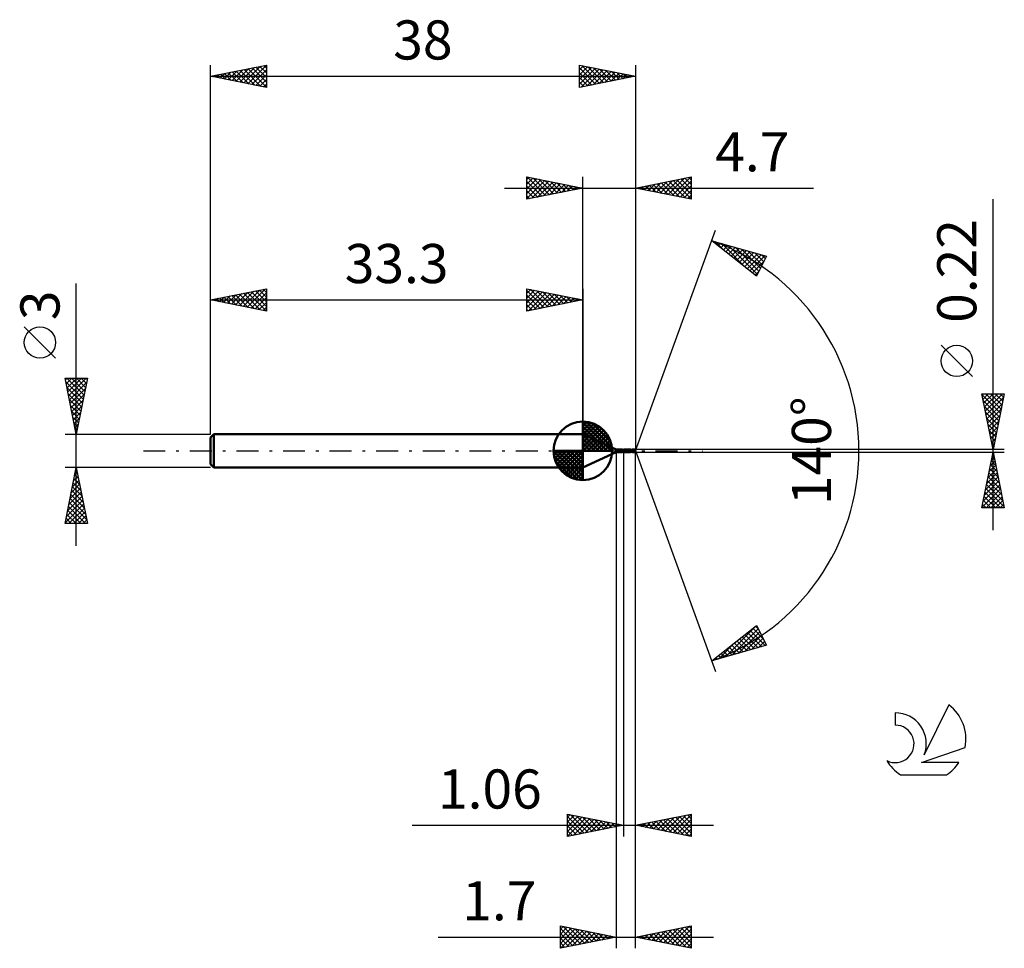
# Model space of a CAD drawing. Units: millimetres. Extents: x -17.1 to 71, y -44.5 to 38.6.
import ezdxf
from ezdxf.enums import TextEntityAlignment as Align

# ---------------------------------------------------------------- set-up
doc = ezdxf.new("R2010")
doc.units = ezdxf.units.MM
doc.header["$LTSCALE"] = 4.9
doc.linetypes.add('LONGDASH_DASH', pattern=[0.85, 0.4, -0.2, 0.05, -0.2])
for name, color, linetype in [('1', 4, 'CONTINUOUS'), ('2', 7, 'CONTINUOUS'), ('4', 2, 'LONGDASH_DASH'), ('CUT', 1, 'CONTINUOUS'), ('NOCUT', 7, 'CONTINUOUS'), ('SK1', 4, 'CONTINUOUS'), ('SK2', 7, 'CONTINUOUS'), ('SK4', 2, 'LONGDASH_DASH'), ('SK6', 5, 'CONTINUOUS')]:
    doc.layers.add(name, color=color, linetype=linetype)
doc.styles.get("Standard").update_dxf_attribs({"font": 'Monospac821 BT'})

msp = doc.modelspace()

# ---------------------------------------------------------------- linework, layer by layer
at = {"layer": '1', "color": 4, "linetype": 'CONTINUOUS', "lineweight": 50}
for p, q in [((36.3, 0.11), (33.3, 1.5)), ((33.3, -1.5), (33.3, 1.5)), ((36.3, 0.11), (36.782, 0.11)), ((36.3, -0.11), (36.3, 0.11)), ((36.454, 0.069), (36.455, 0.072)), ((36.455, 0.066), (36.454, 0.069)), ((36.455, 0.072), (36.456, 0.074)), ((36.455, 0.062), (36.455, 0.066)), ((36.457, 0.059), (36.455, 0.062)), ((36.456, 0.074), (36.458, 0.077)), ((36.458, 0.056), (36.457, 0.059)), ((36.458, 0.077), (36.46, 0.079)), ((36.46, 0.053), (36.458, 0.056)), ((36.46, 0.079), (36.463, 0.081)), ((36.463, 0.05), (36.46, 0.053)), ((36.463, 0.081), (36.466, 0.082)), ((36.465, 0.047), (36.463, 0.05)), ((36.468, 0.044), (36.465, 0.047)), ((36.466, 0.082), (36.47, 0.084)), ((36.471, 0.041), (36.468, 0.044)), ((36.47, 0.084), (36.473, 0.085)), ((36.475, 0.037), (36.471, 0.041)), ((36.473, 0.085), (36.477, 0.086)), ((36.478, 0.034), (36.475, 0.037)), ((36.477, 0.086), (36.481, 0.087)), ((36.482, 0.031), (36.478, 0.034)), ((36.481, 0.087), (36.485, 0.087)), ((36.486, 0.027), (36.482, 0.031)), ((36.485, 0.087), (36.489, 0.088)), ((36.49, 0.024), (36.486, 0.027)), ((36.489, 0.088), (36.494, 0.088)), ((36.494, 0.02), (36.49, 0.024)), ((36.494, 0.088), (36.499, 0.088)), ((36.498, 0.017), (36.494, 0.02)), ((36.502, 0.013), (36.498, 0.017)), ((36.499, 0.088), (36.504, 0.088)), ((36.506, 0.01), (36.502, 0.013)), ((36.509, 0.088), (36.504, 0.088)), ((36.511, 0.007), (36.506, 0.01)), ((36.515, 0.088), (36.509, 0.088)), ((36.515, 0.003), (36.511, 0.007)), ((36.52, 0.088), (36.515, 0.088)), ((36.519, 0), (36.515, 0.003)), ((36.53, -0.009), (36.519, 0)), ((36.526, 0.087), (36.52, 0.088)), ((36.532, 0.087), (36.526, 0.087)), ((36.538, 0.086), (36.532, 0.087)), ((36.544, 0.084), (36.538, 0.086)), ((36.551, 0.083), (36.544, 0.084)), ((36.557, 0.082), (36.551, 0.083)), ((36.563, 0.08), (36.557, 0.082)), ((36.569, 0.078), (36.563, 0.08)), ((36.575, 0.076), (36.569, 0.078)), ((36.581, 0.073), (36.575, 0.076)), ((36.587, 0.07), (36.581, 0.073)), ((36.593, 0.068), (36.587, 0.07)), ((36.593, -0.003), (36.593, 0.068)), ((36.609, 0.04), (36.593, 0.047)), ((36.624, 0.034), (36.609, 0.04)), ((36.639, 0.027), (36.624, 0.034)), ((36.654, 0.019), (36.639, 0.027)), ((36.668, 0.012), (36.654, 0.019)), ((36.683, 0.005), (36.668, 0.012)), ((36.687, 0.003), (36.683, 0.005)), ((36.688, 0.003), (36.687, 0.003)), ((36.69, 0.002), (36.688, 0.003)), ((36.692, 0.001), (36.69, 0.002)), ((36.694, 0), (36.692, 0.001)), ((36.716, -0.011), (36.694, 0)), ((36.81, 0.109), (36.785, 0.11)), ((36.835, 0.107), (36.81, 0.109)), ((36.86, 0.104), (36.835, 0.107)), ((36.885, 0.099), (36.86, 0.104)), ((36.912, 0.093), (36.885, 0.099)), ((36.939, 0.085), (36.912, 0.093)), ((36.919, 0.091), (36.922, 0.092)), ((36.922, 0.092), (36.926, 0.092)), ((36.926, 0.092), (36.929, 0.093)), ((36.929, 0.093), (36.932, 0.094)), ((36.932, 0.094), (36.936, 0.095)), ((36.936, 0.095), (36.939, 0.096)), ((36.939, 0.096), (36.939, 0.096)), ((36.939, 0.096), (36.939, 0.096)), ((36.939, 0.096), (36.94, 0.096)), ((36.939, 0.085), (36.94, 0.085)), ((36.939, -0.096), (36.939, 0.085)), ((36.94, 0.096), (36.952, 0.099)), ((36.94, 0.096), (36.94, 0.096)), ((36.94, 0.096), (36.94, 0.096)), ((36.94, 0.096), (36.94, 0.096)), ((36.94, -0.096), (36.94, 0.096)), ((36.966, 0.077), (36.94, 0.085)), ((36.94, 0.085), (36.94, 0.085)), ((36.94, 0.085), (36.94, 0.085)), ((36.952, 0.099), (36.967, 0.102)), ((36.997, 0.067), (36.966, 0.077)), ((36.967, 0.102), (36.983, 0.105)), ((36.983, 0.105), (37.002, 0.107)), ((37.029, 0.053), (36.997, 0.067)), ((37.002, 0.107), (37.021, 0.109)), ((37.021, 0.109), (37.042, 0.11)), ((37.062, 0.039), (37.029, 0.053)), ((37.042, 0.11), (37.062, 0.111)), ((37.104, 0.109), (37.062, 0.111)), ((37.509, 0.11), (37.062, 0.111)), ((37.095, 0.023), (37.062, 0.039)), ((37.127, 0.008), (37.095, 0.023)), ((37.148, 0.103), (37.104, 0.109)), ((37.161, -0.008), (37.127, 0.008)), ((37.192, 0.094), (37.148, 0.103)), ((37.236, 0.081), (37.192, 0.094)), ((37.279, 0.066), (37.236, 0.081)), ((37.323, 0.047), (37.279, 0.066)), ((37.367, 0.028), (37.323, 0.047)), ((37.412, 0.008), (37.367, 0.028)), ((37.455, -0.013), (37.412, 0.008)), ((37.534, 0.11), (37.509, 0.11)), ((37.559, 0.108), (37.534, 0.11)), ((37.586, 0.104), (37.559, 0.108)), ((37.617, 0.099), (37.586, 0.104)), ((37.651, 0.091), (37.617, 0.099)), ((37.685, 0.08), (37.651, 0.091)), ((37.652, 0.091), (37.675, 0.096)), ((37.675, 0.096), (37.698, 0.101)), ((37.72, 0.068), (37.685, 0.08)), ((37.698, 0.101), (37.721, 0.105)), ((37.755, 0.054), (37.72, 0.068)), ((37.721, 0.105), (37.744, 0.108)), ((37.744, 0.108), (37.767, 0.11)), ((37.79, 0.039), (37.755, 0.054)), ((37.767, 0.11), (37.791, 0.11)), ((37.825, 0.024), (37.79, 0.039)), ((37.815, 0.11), (37.791, 0.11)), ((37.959, 0.11), (37.791, 0.11)), ((37.839, 0.108), (37.815, 0.11)), ((37.859, 0.009), (37.825, 0.024)), ((37.863, 0.105), (37.839, 0.108)), ((37.891, -0.007), (37.859, 0.009)), ((37.886, 0.102), (37.863, 0.105)), ((37.908, 0.097), (37.886, 0.102)), ((37.917, 0.031), (37.906, 0.042)), ((37.994, -0.005), (37.906, 0.042)), ((37.906, 0.042), (37.909, 0.042)), ((37.931, 0.091), (37.908, 0.097)), ((37.909, 0.042), (37.912, 0.043)), ((37.912, 0.043), (37.915, 0.043)), ((37.915, 0.043), (37.918, 0.044)), ((37.928, 0.02), (37.917, 0.031)), ((37.918, 0.044), (37.92, 0.044)), ((37.92, 0.044), (37.923, 0.045)), ((37.923, 0.045), (37.926, 0.046)), ((37.926, 0.046), (37.929, 0.046)), ((37.939, 0.01), (37.928, 0.02)), ((37.929, 0.046), (37.931, 0.047)), ((37.953, 0.084), (37.931, 0.091)), ((37.931, 0.047), (37.934, 0.048)), ((37.934, 0.048), (37.936, 0.049)), ((37.936, 0.049), (37.938, 0.05)), ((37.938, 0.05), (37.941, 0.051)), ((37.948, 0), (37.939, 0.01)), ((37.941, 0.051), (37.943, 0.052)), ((37.943, 0.052), (37.945, 0.053)), ((37.945, 0.053), (37.947, 0.055)), ((37.947, 0.055), (37.949, 0.056)), ((37.949, 0.056), (37.951, 0.058)), ((37.951, 0.058), (37.952, 0.059)), ((37.952, 0.059), (37.954, 0.061)), ((37.954, 0.082), (37.953, 0.084)), ((37.955, 0.08), (37.954, 0.082)), ((37.954, 0.061), (37.955, 0.063)), ((37.956, 0.078), (37.955, 0.08)), ((37.955, 0.063), (37.956, 0.065)), ((37.956, 0.076), (37.956, 0.078)), ((37.957, 0.074), (37.956, 0.076)), ((37.956, 0.067), (37.957, 0.069)), ((37.956, 0.065), (37.956, 0.067)), ((37.957, 0.072), (37.957, 0.074)), ((37.957, 0.069), (37.957, 0.072)), ((37.959, 0.109), (37.959, 0.11)), ((37.959, 0.11), (37.959, 0.11)), ((38, 0), (37.959, 0.11)), ((37.959, 0.11), (37.959, 0.11)), ((37.959, 0.11), (37.959, 0.11)), ((37.959, 0.11), (37.959, 0.11)), ((37.959, 0.11), (37.959, 0.11)), ((37.959, 0.11), (37.959, 0.11)), ((37.959, 0.11), (37.959, 0.11)), ((37.959, 0.108), (37.959, 0.109)), ((37.959, 0.107), (37.959, 0.108)), ((37.96, 0.105), (37.959, 0.107)), ((37.959, -0.11), (38, 0)), ((37.96, 0.104), (37.96, 0.105)), ((37.96, 0.102), (37.96, 0.104)), ((37.96, 0.1), (37.96, 0.102)), ((37.96, 0.098), (37.96, 0.1)), ((38, 0), (37.96, 0.098)), ((37.96, 0.084), (37.96, 0.098)), ((37.975, 0.048), (37.96, 0.084)), ((37.983, 0.031), (37.975, 0.048)), ((37.987, 0.021), (37.983, 0.031)), ((37.989, 0.014), (37.987, 0.021)), ((37.991, 0.009), (37.989, 0.014)), ((37.992, 0.006), (37.991, 0.009)), ((37.993, 0.003), (37.992, 0.006)), ((37.993, 0.001), (37.993, 0.003)), ((38, 0), (37.993, 0.003)), ((38, 0), (37.993, 0.003)), ((37.993, 0.003), (37.993, 0.003)), ((37.993, 0), (37.993, 0.001)), ((37.994, -0.001), (37.993, 0)), ((33.3, -1.5), (36.3, -0.11)), ((36.3, -0.11), (36.782, -0.11)), ((36.54, -0.017), (36.53, -0.009)), ((36.551, -0.026), (36.54, -0.017)), ((36.562, -0.034), (36.551, -0.026)), ((36.572, -0.042), (36.562, -0.034)), ((36.582, -0.049), (36.572, -0.042)), ((36.591, -0.056), (36.582, -0.049)), ((36.592, -0.002), (36.591, -0.002)), ((36.591, -0.075), (36.591, -0.002)), ((36.622, -0.085), (36.591, -0.075)), ((36.592, -0.002), (36.592, -0.002)), ((36.592, -0.003), (36.592, -0.002)), ((36.593, -0.003), (36.592, -0.003)), ((36.593, -0.003), (36.593, -0.003)), ((36.593, -0.003), (36.593, -0.003)), ((36.653, -0.094), (36.622, -0.085)), ((36.685, -0.101), (36.653, -0.094)), ((36.718, -0.106), (36.685, -0.101)), ((36.739, -0.021), (36.716, -0.011)), ((36.752, -0.109), (36.718, -0.106)), ((36.763, -0.032), (36.739, -0.021)), ((36.785, -0.11), (36.752, -0.109)), ((36.787, -0.042), (36.763, -0.032)), ((36.785, -0.11), (36.807, -0.109)), ((36.81, -0.052), (36.787, -0.042)), ((36.807, -0.109), (36.829, -0.108)), ((36.832, -0.061), (36.81, -0.052)), ((36.829, -0.108), (36.851, -0.105)), ((36.854, -0.069), (36.832, -0.061)), ((36.851, -0.105), (36.873, -0.101)), ((36.875, -0.077), (36.854, -0.069)), ((36.873, -0.101), (36.896, -0.096)), ((36.896, -0.084), (36.875, -0.077)), ((36.917, -0.09), (36.896, -0.084)), ((36.896, -0.096), (36.919, -0.091)), ((36.939, -0.096), (36.917, -0.09)), ((36.94, -0.096), (36.939, -0.096)), ((36.939, -0.096), (36.939, -0.096)), ((36.939, -0.096), (36.939, -0.096)), ((36.94, -0.096), (36.94, -0.096)), ((36.94, -0.096), (36.94, -0.096)), ((36.94, -0.096), (36.94, -0.096)), ((36.952, -0.099), (36.94, -0.096)), ((36.967, -0.102), (36.952, -0.099)), ((36.983, -0.105), (36.967, -0.102)), ((37.001, -0.107), (36.983, -0.105)), ((37.021, -0.109), (37.001, -0.107)), ((37.041, -0.11), (37.021, -0.109)), ((37.062, -0.111), (37.041, -0.11)), ((37.062, -0.111), (37.509, -0.11)), ((37.196, -0.023), (37.161, -0.008)), ((37.23, -0.039), (37.196, -0.023)), ((37.265, -0.055), (37.23, -0.039)), ((37.299, -0.069), (37.265, -0.055)), ((37.334, -0.081), (37.299, -0.069)), ((37.369, -0.091), (37.334, -0.081)), ((37.405, -0.099), (37.369, -0.091)), ((37.44, -0.105), (37.405, -0.099)), ((37.474, -0.109), (37.44, -0.105)), ((37.497, -0.033), (37.455, -0.013)), ((37.509, -0.11), (37.474, -0.109)), ((37.54, -0.052), (37.497, -0.033)), ((37.509, -0.11), (37.533, -0.11)), ((37.533, -0.11), (37.556, -0.108)), ((37.583, -0.069), (37.54, -0.052)), ((37.556, -0.108), (37.58, -0.105)), ((37.58, -0.105), (37.605, -0.102)), ((37.627, -0.083), (37.583, -0.069)), ((37.605, -0.102), (37.628, -0.097)), ((37.669, -0.095), (37.627, -0.083)), ((37.628, -0.097), (37.652, -0.091)), ((37.71, -0.103), (37.669, -0.095)), ((37.751, -0.109), (37.71, -0.103)), ((37.791, -0.11), (37.751, -0.109)), ((37.791, -0.11), (37.959, -0.11)), ((37.902, -0.013), (37.891, -0.007)), ((37.913, -0.018), (37.902, -0.013)), ((37.924, -0.023), (37.913, -0.018)), ((37.935, -0.029), (37.924, -0.023)), ((37.946, -0.034), (37.935, -0.029)), ((37.958, -0.039), (37.946, -0.034)), ((37.957, -0.01), (37.948, 0)), ((37.964, -0.018), (37.957, -0.01)), ((37.958, -0.039), (37.959, -0.039)), ((37.958, -0.045), (37.958, -0.039)), ((37.958, -0.051), (37.958, -0.045)), ((37.958, -0.057), (37.958, -0.051)), ((37.958, -0.063), (37.958, -0.057)), ((37.958, -0.069), (37.958, -0.063)), ((37.958, -0.074), (37.958, -0.069)), ((37.958, -0.079), (37.958, -0.074)), ((37.958, -0.084), (37.958, -0.079)), ((37.958, -0.089), (37.958, -0.084)), ((37.958, -0.093), (37.958, -0.089)), ((37.958, -0.096), (37.958, -0.093)), ((37.958, -0.099), (37.958, -0.096)), ((37.958, -0.102), (37.958, -0.099)), ((37.958, -0.105), (37.958, -0.102)), ((37.958, -0.106), (37.958, -0.105)), ((37.959, -0.108), (37.958, -0.106)), ((37.959, -0.039), (37.96, -0.038)), ((37.959, -0.109), (37.959, -0.108)), ((37.959, -0.11), (37.959, -0.109)), ((37.959, -0.11), (37.959, -0.11)), ((37.959, -0.11), (37.959, -0.11)), ((37.959, -0.11), (37.959, -0.11)), ((37.959, -0.11), (37.959, -0.11)), ((37.959, -0.11), (37.959, -0.11)), ((37.959, -0.11), (37.959, -0.11)), ((37.959, -0.11), (37.959, -0.11)), ((37.96, -0.038), (37.961, -0.037)), ((37.961, -0.037), (37.963, -0.036)), ((37.963, -0.036), (37.964, -0.035)), ((37.971, -0.026), (37.964, -0.018)), ((37.964, -0.035), (37.965, -0.034)), ((37.965, -0.034), (37.966, -0.033)), ((37.966, -0.033), (37.967, -0.031)), ((37.967, -0.031), (37.968, -0.029)), ((37.968, -0.029), (37.97, -0.028)), ((37.97, -0.028), (37.971, -0.026)), ((37.971, -0.026), (37.994, -0.005)), ((37.994, -0.002), (37.994, -0.001)), ((37.994, -0.003), (37.994, -0.002)), ((37.994, -0.004), (37.994, -0.003)), ((37.994, -0.005), (37.994, -0.004))]:
    msp.add_line(p, q, dxfattribs=at)
msp.add_ellipse((36.763, 0.003), major_axis=(-6.528, 0.06), ratio=0.014307, start_param=4.528096, end_param=4.529127, dxfattribs=at)
at = {"layer": '2', "color": 7, "linetype": 'CONTINUOUS', "lineweight": 25}
for p, q in [((28.3, 22.5), (28.3, 24.5)), ((28.3, 24.5), (33.3, 23.5)), ((28.3, 24.274), (28.488, 24.462)), ((28.3, 23.85), (28.842, 24.392)), ((28.3, 23.426), (29.195, 24.321)), ((28.3, 23.001), (29.549, 24.25)), ((28.3, 22.577), (29.902, 24.18)), ((28.3, 24.092), (29.627, 22.765)), ((28.32, 24.496), (29.98, 22.836)), ((28.734, 22.587), (30.256, 24.109)), ((28.851, 24.39), (30.334, 22.907)), ((29.264, 22.693), (30.609, 24.038)), ((29.381, 24.284), (30.687, 22.977)), ((29.795, 22.799), (30.963, 23.967)), ((29.911, 24.178), (31.041, 23.048)), ((30.325, 22.905), (31.317, 23.897)), ((30.442, 24.072), (31.394, 23.119)), ((30.855, 23.011), (31.67, 23.826)), ((30.972, 23.966), (31.748, 23.19)), ((31.502, 23.86), (32.101, 23.26)), ((33.3, 1.5), (33.3, 24.5)), ((38, 24.5), (38, 0)), ((38, 23.5), (43, 24.5)), ((39.171, 23.266), (39.756, 23.851)), ((39.525, 23.195), (40.287, 23.957)), ((39.602, 23.82), (40.403, 23.019)), ((39.878, 23.124), (40.817, 24.063)), ((39.956, 23.891), (40.934, 22.913)), ((40.232, 23.054), (41.347, 24.169)), ((40.309, 23.962), (41.464, 22.807)), ((40.585, 22.983), (41.878, 24.276)), ((40.663, 24.033), (41.994, 22.701)), ((40.939, 22.912), (42.408, 24.382)), ((41.017, 24.103), (42.525, 22.595)), ((41.292, 22.842), (42.938, 24.488)), ((41.37, 24.174), (43, 22.544)), ((41.646, 22.771), (43, 24.125)), ((41.724, 24.245), (43, 22.968)), ((42.077, 24.315), (43, 23.393)), ((42.431, 24.386), (43, 23.817)), ((42.784, 24.457), (43, 24.241)), ((43, 24.5), (43, 22.5)), ((26.3, 23.5), (53.925, 23.5)), ((28.3, 23.668), (29.273, 22.695)), ((33.3, 23.5), (28.3, 22.5)), ((28.3, 23.243), (28.919, 22.624)), ((31.386, 23.117), (32.024, 23.755)), ((31.916, 23.223), (32.377, 23.685)), ((32.032, 23.754), (32.455, 23.331)), ((32.446, 23.329), (32.731, 23.614)), ((32.563, 23.647), (32.809, 23.402)), ((32.977, 23.435), (33.084, 23.543)), ((33.093, 23.541), (33.162, 23.472)), ((43, 22.5), (38, 23.5)), ((38.11, 23.478), (38.165, 23.533)), ((38.188, 23.538), (38.282, 23.444)), ((38.464, 23.407), (38.696, 23.639)), ((38.542, 23.608), (38.812, 23.338)), ((38.817, 23.337), (39.226, 23.745)), ((38.895, 23.679), (39.343, 23.231)), ((39.249, 23.75), (39.873, 23.125)), ((41.999, 22.7), (43, 23.701)), ((42.353, 22.629), (43, 23.276)), ((28.3, 22.819), (28.566, 22.553)), ((42.707, 22.559), (43, 22.852)), ((70, -7.11), (70, 22.51)), ((38, 0), (45.182, 19.734)), ((44.84, 18.794), (49.745, 17.399)), ((48.831, 15.62), (44.84, 18.794)), ((44.926, 18.725), (44.961, 18.76)), ((45.138, 18.709), (45.879, 17.968)), ((45.163, 18.538), (45.291, 18.666)), ((45.399, 18.35), (45.621, 18.572)), ((45.73, 18.541), (47.95, 16.321)), ((45.635, 18.162), (45.952, 18.478)), ((45.872, 17.974), (46.282, 18.384)), ((46.108, 17.786), (46.612, 18.29)), ((46.323, 18.372), (48.914, 15.781)), ((46.344, 17.598), (46.943, 18.196)), ((46.581, 17.41), (47.273, 18.102)), ((46.817, 17.222), (47.603, 18.008)), ((46.916, 18.204), (49.058, 16.062)), ((47.053, 17.034), (47.934, 17.914)), ((47.29, 16.846), (48.264, 17.82)), ((47.509, 18.035), (49.202, 16.342)), ((47.526, 16.658), (48.594, 17.727)), ((47.762, 16.47), (48.925, 17.633)), ((48.102, 17.867), (49.346, 16.622)), ((48.694, 17.698), (49.49, 16.903)), ((47.999, 16.282), (49.255, 17.539)), ((48.235, 16.094), (49.586, 17.445)), ((48.471, 15.907), (49.514, 16.949)), ((49.745, 17.399), (48.831, 15.62)), ((49.287, 17.53), (49.634, 17.183)), ((48.708, 15.719), (49.066, 16.076)), ((68.15, 6.635), (65.35, 9.435)), ((70, 0.11), (69, 5.11)), ((69, 5.11), (71, 5.11)), ((69.02, 5.009), (70.653, 3.376)), ((69.024, 4.988), (69.147, 5.11)), ((69.095, 4.634), (69.571, 5.11)), ((69.126, 4.479), (70.583, 3.023)), ((69.166, 4.281), (69.995, 5.11)), ((69.237, 3.927), (70.42, 5.11)), ((69.307, 3.573), (70.844, 5.11)), ((69.344, 5.11), (70.724, 3.73)), ((69.378, 3.22), (70.933, 4.775)), ((69.768, 5.11), (70.795, 4.083)), ((71, 5.11), (70, 0.11)), ((70.192, 5.11), (70.865, 4.437)), ((70.616, 5.11), (70.936, 4.79)), ((69.232, 3.949), (70.512, 2.669)), ((69.449, 2.866), (70.827, 4.244)), ((69.519, 2.513), (70.721, 3.714)), ((69.338, 3.418), (70.441, 2.315)), ((69.444, 2.888), (70.37, 1.962)), ((69.59, 2.159), (70.615, 3.184)), ((69.661, 1.806), (70.509, 2.653)), ((69.55, 2.358), (70.3, 1.608)), ((69.657, 1.827), (70.229, 1.255)), ((69.732, 1.452), (70.403, 2.123)), ((69.763, 1.297), (70.158, 0.901)), ((69.802, 1.099), (70.297, 1.593)), ((69.873, 0.745), (70.19, 1.062)), ((71, 0.11), (37.96, 0.11)), ((38, -34.5), (38, 0)), ((38, -44.5), (38, 0)), ((38, 0), (45.182, -19.734)), ((69.869, 0.767), (70.088, 0.548)), ((69.944, 0.391), (70.084, 0.532)), ((69.975, 0.236), (70.017, 0.194)), ((36.3, -0.11), (36.3, -44.5)), ((36.94, -0.11), (36.94, -34.5)), ((37.96, -0.11), (71, -0.11)), ((69, -5.11), (70, -0.11)), ((69.863, -0.796), (70.091, -0.567)), ((69.912, -0.55), (70.132, -0.769)), ((69.969, -0.265), (70.021, -0.213)), ((69.983, -0.196), (70.026, -0.239)), ((70, -0.11), (71, -5.11)), ((69.545, -2.387), (70.304, -1.628)), ((69.651, -1.856), (70.233, -1.274)), ((69.7, -1.61), (70.45, -2.36)), ((69.757, -1.326), (70.162, -0.921)), ((69.771, -1.257), (70.344, -1.83)), ((69.841, -0.903), (70.238, -1.3)), ((69.333, -3.447), (70.445, -2.335)), ((69.439, -2.917), (70.374, -1.981)), ((69.559, -2.317), (70.662, -3.421)), ((69.629, -1.964), (70.556, -2.891)), ((69.014, -5.038), (70.657, -3.395)), ((69.12, -4.508), (70.586, -3.042)), ((69.226, -3.978), (70.516, -2.688)), ((69.346, -3.378), (70.98, -5.012)), ((69.417, -3.025), (70.874, -4.482)), ((69.488, -2.671), (70.768, -3.951)), ((69.205, -4.085), (70.23, -5.11)), ((69.276, -3.732), (70.654, -5.11)), ((69.367, -5.11), (70.728, -3.749)), ((69.791, -5.11), (70.799, -4.103)), ((71, -5.11), (69, -5.11)), ((69.064, -4.792), (69.381, -5.11)), ((69.134, -4.439), (69.806, -5.11)), ((70.215, -5.11), (70.869, -4.456)), ((70.64, -5.11), (70.94, -4.81)), ((44.84, -18.794), (48.831, -15.62)), ((46.025, -18.457), (48.842, -15.64)), ((48.746, -15.689), (48.994, -15.937)), ((48.831, -15.62), (49.745, -17.399)), ((46.618, -18.288), (48.986, -15.921)), ((47.211, -18.12), (49.13, -16.201)), ((47.564, -16.628), (48.647, -17.712)), ((47.8, -16.44), (48.978, -17.618)), ((47.804, -17.951), (49.274, -16.481)), ((48.037, -16.252), (49.308, -17.524)), ((48.273, -16.064), (49.638, -17.43)), ((48.509, -15.876), (49.442, -16.809)), ((49.745, -17.399), (44.84, -18.794)), ((45.433, -18.626), (46.909, -17.149)), ((46.382, -17.568), (46.996, -18.181)), ((46.619, -17.38), (47.326, -18.087)), ((46.855, -17.192), (47.656, -17.993)), ((47.091, -17.004), (47.987, -17.899)), ((47.328, -16.816), (48.317, -17.805)), ((48.397, -17.783), (49.418, -16.762)), ((48.989, -17.614), (49.562, -17.042)), ((49.582, -17.446), (49.705, -17.322)), ((45.437, -18.32), (45.674, -18.557)), ((45.673, -18.132), (46.005, -18.463)), ((45.91, -17.944), (46.335, -18.369)), ((46.146, -17.756), (46.665, -18.275)), ((44.964, -18.695), (45.013, -18.745)), ((45.201, -18.507), (45.344, -18.651)), ((31.94, -34.5), (31.94, -32.5)), ((31.94, -32.5), (36.94, -33.5)), ((31.94, -32.773), (32.167, -32.545)), ((32.214, -32.555), (33.789, -34.13)), ((38, -33.5), (43, -32.5)), ((41.383, -34.177), (43, -32.56)), ((42.652, -32.57), (43, -32.918)), ((43, -32.5), (43, -34.5)), ((31.94, -33.197), (32.521, -32.616)), ((31.94, -33.621), (32.874, -32.687)), ((31.94, -32.705), (33.436, -34.201)), ((31.94, -34.045), (33.228, -32.758)), ((31.94, -34.47), (33.581, -32.828)), ((31.94, -33.129), (33.082, -34.272)), ((32.432, -34.402), (33.935, -32.899)), ((32.744, -32.661), (34.143, -34.059)), ((32.963, -34.295), (34.288, -32.97)), ((33.275, -32.767), (34.496, -33.989)), ((33.493, -34.189), (34.642, -33.04)), ((33.805, -32.873), (34.85, -33.918)), ((34.023, -34.083), (34.996, -33.111)), ((34.335, -32.979), (35.204, -33.847)), ((34.554, -33.977), (35.349, -33.182)), ((34.866, -33.085), (35.557, -33.777)), ((35.084, -33.871), (35.703, -33.253)), ((35.396, -33.191), (35.911, -33.706)), ((35.614, -33.765), (36.056, -33.323)), ((35.926, -33.297), (36.264, -33.635)), ((36.145, -33.659), (36.41, -33.394)), ((36.457, -33.403), (36.618, -33.564)), ((38.201, -33.54), (38.302, -33.44)), ((38.409, -33.418), (38.614, -33.623)), ((38.555, -33.611), (38.832, -33.334)), ((38.763, -33.347), (39.144, -33.729)), ((38.908, -33.682), (39.362, -33.228)), ((39.116, -33.277), (39.674, -33.835)), ((39.262, -33.752), (39.893, -33.121)), ((39.47, -33.206), (40.205, -33.941)), ((39.615, -33.823), (40.423, -33.015)), ((39.823, -33.135), (40.735, -34.047)), ((39.969, -33.894), (40.953, -32.909)), ((40.177, -33.065), (41.265, -34.153)), ((40.322, -33.964), (41.484, -32.803)), ((40.53, -32.994), (41.796, -34.259)), ((40.676, -34.035), (42.014, -32.697)), ((40.884, -32.923), (42.326, -34.365)), ((41.03, -34.106), (42.544, -32.591)), ((41.238, -32.852), (42.856, -34.471)), ((41.591, -32.782), (43, -34.191)), ((41.737, -34.247), (43, -32.984)), ((41.945, -32.711), (43, -33.766)), ((42.09, -34.318), (43, -33.408)), ((42.298, -32.64), (43, -33.342)), ((18.04, -33.5), (45, -33.5)), ((36.94, -33.5), (31.94, -34.5)), ((31.94, -33.554), (32.729, -34.342)), ((31.94, -33.978), (32.375, -34.413)), ((36.675, -33.553), (36.763, -33.465)), ((43, -34.5), (38, -33.5)), ((38.056, -33.489), (38.083, -33.517)), ((42.444, -34.389), (43, -33.833)), ((42.797, -34.459), (43, -34.257)), ((31.94, -34.402), (32.022, -34.484)), ((31.3, -44.5), (31.3, -42.5)), ((31.3, -42.5), (36.3, -43.5)), ((31.3, -42.799), (31.549, -42.55)), ((31.3, -43.223), (31.903, -42.621)), ((31.3, -43.647), (32.256, -42.691)), ((31.3, -42.738), (32.768, -44.206)), ((31.3, -44.072), (32.61, -42.762)), ((31.3, -44.496), (32.963, -42.833)), ((31.532, -42.546), (33.122, -44.136)), ((31.825, -44.395), (33.317, -42.903)), ((32.063, -42.653), (33.475, -44.065)), ((32.355, -44.289), (33.67, -42.974)), ((32.593, -42.759), (33.829, -43.994)), ((32.886, -44.183), (34.024, -43.045)), ((33.123, -42.865), (34.182, -43.924)), ((33.416, -44.077), (34.377, -43.115)), ((33.654, -42.971), (34.536, -43.853)), ((34.184, -43.077), (34.889, -43.782)), ((38, -43.5), (43, -42.5)), ((39.463, -43.793), (40.195, -43.061)), ((39.817, -43.863), (40.725, -42.955)), ((39.975, -43.105), (40.963, -44.093)), ((40.171, -43.934), (41.256, -42.849)), ((40.329, -43.034), (41.493, -44.199)), ((40.524, -44.005), (41.786, -42.743)), ((40.682, -42.964), (42.024, -44.305)), ((40.878, -44.076), (42.316, -42.637)), ((41.036, -42.893), (42.554, -44.411)), ((41.231, -44.146), (42.847, -42.531)), ((41.39, -42.822), (43, -44.433)), ((41.585, -44.217), (43, -42.802)), ((41.743, -42.751), (43, -44.008)), ((42.097, -42.681), (43, -43.584)), ((42.45, -42.61), (43, -43.16)), ((42.804, -42.539), (43, -42.736)), ((43, -42.5), (43, -44.5)), ((20.375, -43.5), (45, -43.5)), ((31.3, -43.163), (32.414, -44.277)), ((36.3, -43.5), (31.3, -44.5)), ((31.3, -43.587), (32.061, -44.348)), ((31.3, -44.011), (31.707, -44.419)), ((33.946, -43.971), (34.731, -43.186)), ((34.477, -43.865), (35.085, -43.257)), ((34.714, -43.183), (35.243, -43.711)), ((35.007, -43.759), (35.438, -43.328)), ((35.245, -43.289), (35.596, -43.641)), ((35.537, -43.653), (35.792, -43.398)), ((35.775, -43.395), (35.95, -43.57)), ((36.068, -43.546), (36.145, -43.469)), ((43, -44.5), (38, -43.5)), ((38.049, -43.51), (38.074, -43.485)), ((38.208, -43.458), (38.311, -43.562)), ((38.403, -43.581), (38.604, -43.379)), ((38.561, -43.388), (38.842, -43.668)), ((38.756, -43.651), (39.134, -43.273)), ((38.915, -43.317), (39.372, -43.774)), ((39.11, -43.722), (39.665, -43.167)), ((39.268, -43.246), (39.902, -43.88)), ((39.622, -43.176), (40.433, -43.987)), ((41.938, -44.288), (43, -43.226)), ((42.292, -44.358), (43, -43.65)), ((31.3, -44.436), (31.354, -44.489)), ((42.645, -44.429), (43, -44.074)), ((42.999, -44.5), (43, -44.499))]:
    msp.add_line(p, q, dxfattribs=at)
msp.add_circle((66.75, 8.035), 1.4, dxfattribs=at)
msp.add_arc((38, 0), 20, 290, 70, dxfattribs=at)
at = {"layer": '4', "color": 2, "linetype": 'LONGDASH_DASH', "lineweight": 25}
msp.add_line((33.3, 0), (38, 0), dxfattribs=at)
at = {"layer": 'CUT', "color": 1, "linetype": 'CONTINUOUS', "lineweight": 25}
for p, q in [((37.96, 0.11), (36.94, 0.11)), ((36.94, 0.11), (36.94, 0)), ((36.94, 0), (38, 0)), ((38, 0), (37.96, 0.11))]:
    msp.add_line(p, q, dxfattribs=at)
at = {"layer": 'NOCUT', "color": 7, "linetype": 'CONTINUOUS', "lineweight": 25}
for p, q in [((36.3, 0.11), (33.3, 1.5)), ((33.3, 1.5), (33.3, 0)), ((33.3, 0), (36.94, 0)), ((36.939, 0.11), (36.3, 0.11)), ((36.94, 0.111), (36.939, 0.11)), ((36.94, 0), (36.94, 0.111)), ((36.94, 0.11), (36.94, 0)), ((36.94, 0.11), (36.94, 0))]:
    msp.add_line(p, q, dxfattribs=at)
at = {"layer": 'SK1', "color": 4, "linetype": 'CONTINUOUS', "lineweight": 50}
for p, q in [((33.3, 0), (33.3, 2.625)), ((33.3, 2.557), (33.366, 2.623)), ((33.3, 2.186), (33.706, 2.592)), ((33.3, 2.557), (35.857, 0)), ((33.3, 1.814), (34.011, 2.526)), ((33.3, 1.443), (34.288, 2.431)), ((33.3, 1.072), (34.541, 2.313)), ((33.3, 2.186), (35.486, 0)), ((33.3, 0.701), (34.772, 2.172)), ((33.3, 0.329), (34.984, 2.013)), ((33.3, 1.814), (35.114, 0)), ((33.342, 0), (35.176, 1.834)), ((33.623, 2.605), (35.905, 0.323)), ((34.099, 2.5), (35.8, 0.799)), ((34.86, 2.11), (35.41, 1.56)), ((0.3, 1.5), (0, 1.2)), ((0, 1.2), (0, -1.2)), ((33.3, 1.5), (0.3, 1.5)), ((0.3, 1.5), (0.3, -1.5)), ((33.3, 1.443), (34.743, 0)), ((33.3, 1.072), (34.372, 0)), ((33.713, 0), (35.35, 1.637)), ((34.084, 0), (35.506, 1.422)), ((34.456, 0), (35.641, 1.185)), ((34.827, 0), (35.755, 0.928)), ((33.3, 0), (30.675, 0)), ((30.677, -0.066), (30.743, 0)), ((30.708, -0.406), (31.114, 0)), ((30.774, -0.711), (31.486, 0)), ((30.869, -0.988), (31.857, 0)), ((30.987, -1.241), (32.228, 0)), ((31.031, 0), (33.3, -2.269)), ((31.128, -1.472), (32.599, 0)), ((31.287, -1.684), (32.971, 0)), ((31.402, 0), (33.3, -1.898)), ((31.773, 0), (33.3, -1.527)), ((32.144, 0), (33.3, -1.156)), ((32.516, 0), (33.3, -0.784)), ((32.887, 0), (33.3, -0.413)), ((33.258, 0), (33.3, -0.042)), ((33.3, 0.701), (34.001, 0)), ((33.3, 0.329), (33.629, 0)), ((33.3, 0), (35.925, 0)), ((33.3, -2.625), (33.3, 0)), ((35.198, 0), (35.844, 0.646)), ((35.569, 0), (35.903, 0.334)), ((30.676, -0.016), (33.284, -2.624)), ((30.71, -0.422), (32.878, -2.59)), ((31.466, -1.876), (33.3, -0.042)), ((31.663, -2.05), (33.3, -0.413)), ((31.878, -2.206), (33.3, -0.784)), ((0, -1.2), (0.3, -1.5)), ((0.3, -1.5), (33.3, -1.5)), ((30.846, -0.929), (32.371, -2.454)), ((32.115, -2.341), (33.3, -1.156)), ((32.372, -2.455), (33.3, -1.527)), ((32.654, -2.544), (33.3, -1.898)), ((32.966, -2.603), (33.3, -2.269))]:
    msp.add_line(p, q, dxfattribs=at)
for start, end in [(90, 180), (0, 90), (180, 270), (270, 0)]:
    msp.add_arc((33.3, 0), 2.625, start, end, dxfattribs=at)
at = {"layer": 'SK2', "color": 7, "linetype": 'CONTINUOUS', "lineweight": 25}
for p, q in [((0, 3), (0, 34.5)), ((0, 33.5), (5, 34.5)), ((2.987, 32.903), (4.481, 34.396)), ((3.341, 32.832), (5, 34.491)), ((4.423, 34.385), (5, 33.808)), ((4.777, 34.455), (5, 34.232)), ((5, 34.5), (5, 32.5)), ((33, 32.5), (33, 34.5)), ((33, 34.5), (38, 33.5)), ((33, 34.49), (33.009, 34.498)), ((33, 34.065), (33.362, 34.428)), ((33, 33.641), (33.716, 34.357)), ((33.207, 34.459), (34.804, 32.861)), ((33.737, 34.353), (35.158, 32.932)), ((38, 34.5), (38, 0)), ((0, 33.5), (38, 33.5)), ((5, 32.5), (0, 33.5)), ((0.159, 33.468), (0.238, 33.548)), ((0.181, 33.536), (0.271, 33.446)), ((0.512, 33.398), (0.769, 33.654)), ((0.534, 33.607), (0.801, 33.34)), ((0.866, 33.327), (1.299, 33.76)), ((0.888, 33.678), (1.332, 33.234)), ((1.219, 33.256), (1.829, 33.866)), ((1.241, 33.748), (1.862, 33.128)), ((1.573, 33.185), (2.359, 33.972)), ((1.595, 33.819), (2.392, 33.022)), ((1.927, 33.115), (2.89, 34.078)), ((1.948, 33.89), (2.923, 32.915)), ((2.28, 33.044), (3.42, 34.184)), ((2.302, 33.96), (3.453, 32.809)), ((2.634, 32.973), (3.95, 34.29)), ((2.656, 34.031), (3.983, 32.703)), ((3.009, 34.102), (4.514, 32.597)), ((3.363, 34.173), (5, 32.535)), ((3.694, 32.761), (5, 34.067)), ((3.716, 34.243), (5, 32.959)), ((4.048, 32.69), (5, 33.643)), ((4.07, 34.314), (5, 33.384)), ((33, 33.217), (34.069, 34.286)), ((33, 34.241), (34.451, 32.79)), ((33, 32.793), (34.423, 34.215)), ((33, 33.817), (34.097, 32.719)), ((38, 33.5), (33, 32.5)), ((33.165, 32.533), (34.776, 34.145)), ((33.695, 32.639), (35.13, 34.074)), ((34.225, 32.745), (35.483, 34.003)), ((34.267, 34.247), (35.512, 33.002)), ((34.756, 32.851), (35.837, 33.933)), ((34.798, 34.14), (35.865, 33.073)), ((35.286, 32.957), (36.191, 33.862)), ((35.328, 34.034), (36.219, 33.144)), ((35.816, 33.063), (36.544, 33.791)), ((35.858, 33.928), (36.572, 33.214)), ((36.347, 33.169), (36.898, 33.72)), ((36.389, 33.822), (36.926, 33.285)), ((36.877, 33.275), (37.251, 33.65)), ((36.919, 33.716), (37.279, 33.356)), ((37.407, 33.381), (37.605, 33.579)), ((37.449, 33.61), (37.633, 33.427)), ((37.938, 33.488), (37.958, 33.508)), ((37.98, 33.504), (37.986, 33.497)), ((4.401, 32.62), (5, 33.218)), ((4.755, 32.549), (5, 32.794)), ((33, 33.393), (33.744, 32.649)), ((33, 32.968), (33.39, 32.578)), ((33, 32.544), (33.037, 32.507)), ((-12, -8.5), (-12, 14.975)), ((0, 1.5), (0, 14.5)), ((0, 13.5), (5, 14.5)), ((2.23, 13.054), (3.346, 14.169)), ((2.584, 12.983), (3.876, 14.275)), ((2.938, 12.912), (4.406, 14.381)), ((2.959, 14.092), (4.439, 12.612)), ((3.291, 12.842), (4.937, 14.487)), ((3.313, 14.163), (4.969, 12.506)), ((3.645, 12.771), (5, 14.126)), ((3.667, 14.233), (5, 12.9)), ((4.02, 14.304), (5, 13.324)), ((4.374, 14.375), (5, 13.748)), ((4.727, 14.445), (5, 14.173)), ((5, 14.5), (5, 12.5)), ((28.3, 12.5), (28.3, 14.5)), ((28.3, 14.5), (33.3, 13.5)), ((28.3, 14.092), (28.64, 14.432)), ((28.3, 13.668), (28.994, 14.361)), ((28.3, 14.334), (29.828, 12.806)), ((28.3, 13.243), (29.347, 14.291)), ((28.3, 12.819), (29.701, 14.22)), ((28.431, 12.526), (30.054, 14.149)), ((28.623, 14.435), (30.182, 12.876)), ((29.153, 14.329), (30.535, 12.947)), ((29.683, 14.223), (30.889, 13.018)), ((30.214, 14.117), (31.242, 13.088)), ((33.3, 14.5), (33.3, 1.5)), ((0, 13.5), (33.3, 13.5)), ((5, 12.5), (0, 13.5)), ((0.109, 13.478), (0.164, 13.533)), ((0.131, 13.526), (0.196, 13.461)), ((0.463, 13.407), (0.694, 13.639)), ((0.485, 13.597), (0.727, 13.355)), ((0.816, 13.337), (1.224, 13.745)), ((0.838, 13.668), (1.257, 13.249)), ((1.17, 13.266), (1.755, 13.851)), ((1.192, 13.738), (1.787, 13.143)), ((1.523, 13.195), (2.285, 13.957)), ((1.545, 13.809), (2.318, 13.036)), ((1.877, 13.125), (2.815, 14.063)), ((1.899, 13.88), (2.848, 12.93)), ((2.252, 13.95), (3.378, 12.824)), ((2.606, 14.021), (3.909, 12.718)), ((3.998, 12.7), (5, 13.702)), ((4.352, 12.63), (5, 13.278)), ((28.3, 13.91), (29.475, 12.735)), ((33.3, 13.5), (28.3, 12.5)), ((28.3, 13.485), (29.121, 12.664)), ((28.962, 12.632), (30.408, 14.078)), ((29.492, 12.738), (30.761, 14.008)), ((30.022, 12.845), (31.115, 13.937)), ((30.553, 12.951), (31.469, 13.866)), ((30.744, 14.011), (31.596, 13.159)), ((31.083, 13.057), (31.822, 13.796)), ((31.274, 13.905), (31.949, 13.23)), ((31.613, 13.163), (32.176, 13.725)), ((31.805, 13.799), (32.303, 13.301)), ((32.144, 13.269), (32.529, 13.654)), ((32.335, 13.693), (32.657, 13.371)), ((32.674, 13.375), (32.883, 13.583)), ((32.865, 13.587), (33.01, 13.442)), ((33.204, 13.481), (33.236, 13.513)), ((4.705, 12.559), (5, 12.854)), ((28.3, 13.061), (28.768, 12.594)), ((28.3, 12.637), (28.414, 12.523)), ((-13.85, 8.288), (-16.65, 11.088)), ((-12, 1.5), (-13, 6.5)), ((-13, 6.5), (-11, 6.5)), ((-12.968, 6.341), (-12.809, 6.5)), ((-12.934, 6.168), (-11.378, 4.612)), ((-12.897, 5.987), (-12.384, 6.5)), ((-12.841, 6.5), (-11.307, 4.965)), ((-12.827, 5.634), (-11.96, 6.5)), ((-12.756, 5.28), (-11.536, 6.5)), ((-12.685, 4.926), (-11.112, 6.5)), ((-12.417, 6.5), (-11.236, 5.319)), ((-11, 6.5), (-12, 1.5)), ((-11.993, 6.5), (-11.165, 5.673)), ((-11.569, 6.5), (-11.095, 6.026)), ((-11.144, 6.5), (-11.024, 6.38)), ((-12.828, 5.638), (-11.448, 4.258)), ((-12.615, 4.573), (-11.078, 6.109)), ((-12.544, 4.219), (-11.184, 5.579)), ((-12.721, 5.107), (-11.519, 3.905)), ((-12.615, 4.577), (-11.59, 3.551)), ((-12.473, 3.866), (-11.29, 5.049)), ((-12.402, 3.512), (-11.396, 4.518)), ((-12.509, 4.047), (-11.66, 3.198)), ((-12.332, 3.159), (-11.502, 3.988)), ((-12.403, 3.516), (-11.731, 2.844)), ((-12.297, 2.986), (-11.802, 2.491)), ((-12.261, 2.805), (-11.608, 3.458)), ((-12.19, 2.452), (-11.715, 2.927)), ((-12.191, 2.456), (-11.873, 2.137)), ((-12.12, 2.098), (-11.821, 2.397)), ((-12.085, 1.925), (-11.943, 1.784)), ((-12.049, 1.744), (-11.927, 1.867)), ((-13, 1.5), (0, 1.5)), ((-12, -1.5), (-13, -1.5)), ((-13, -6.5), (-12, -1.5)), ((-12.025, -1.626), (-11.983, -1.584)), ((0, -1.5), (-12, -1.5)), ((-12, -1.5), (-11, -6.5)), ((-12.237, -2.687), (-11.842, -2.291)), ((-12.201, -2.504), (-11.699, -3.006)), ((-12.131, -2.156), (-11.912, -1.938)), ((-12.13, -2.15), (-11.805, -2.475)), ((-12.059, -1.797), (-11.911, -1.945)), ((-12.556, -4.278), (-11.63, -3.352)), ((-12.449, -3.747), (-11.7, -2.998)), ((-12.343, -3.217), (-11.771, -2.645)), ((-12.342, -3.211), (-11.487, -4.066)), ((-12.271, -2.857), (-11.593, -3.536)), ((-12.768, -5.338), (-11.488, -4.059)), ((-12.662, -4.808), (-11.559, -3.705)), ((-12.554, -4.272), (-11.169, -5.657)), ((-12.484, -3.918), (-11.275, -5.127)), ((-12.413, -3.565), (-11.381, -4.597)), ((-12.98, -6.399), (-11.347, -4.766)), ((-12.874, -5.869), (-11.418, -4.412)), ((-12.696, -4.979), (-11.174, -6.5)), ((-12.657, -6.5), (-11.276, -5.12)), ((-12.625, -4.625), (-11.062, -6.188)), ((-12.908, -6.039), (-12.447, -6.5)), ((-12.837, -5.686), (-12.023, -6.5)), ((-12.766, -5.332), (-11.599, -6.5)), ((-12.232, -6.5), (-11.205, -5.473)), ((-11.808, -6.5), (-11.135, -5.827)), ((-11, -6.5), (-13, -6.5)), ((-12.979, -6.393), (-12.872, -6.5)), ((-11.384, -6.5), (-11.064, -6.18))]:
    msp.add_line(p, q, dxfattribs=at)
msp.add_circle((-15.25, 9.688), 1.4, dxfattribs=at)
at = {"layer": 'SK4', "color": 2, "linetype": 'LONGDASH_DASH', "lineweight": 25}
msp.add_line((-6, 0), (44, 0), dxfattribs=at)
at = {"layer": 'SK6', "color": 5, "linetype": 'CONTINUOUS', "lineweight": 25}
for p, q in [((66.035, -22.73), (63.837, -27.187)), ((61.24, -23.435), (61.24, -24.538)), ((63.58, -27.888), (67.5, -26.527)), ((66.937, -27.888), (63.58, -27.888)), ((61.702, -28.97), (65.844, -28.97))]:
    msp.add_line(p, q, dxfattribs=at)
for centre, radius, start, end in [((63.773, -25.784), 3.8, 348.72386, 53.46911), ((61.261, -26.195), 2.76, 338.93794, 90.44457), ((61.251, -26.215), 1.677, 243.42147, 90.36024), ((63.773, -25.784), 3.8, 210.54837, 236.97802), ((63.773, -25.784), 3.8, 303.02198, 326.37322)]:
    msp.add_arc(centre, radius, start, end, dxfattribs=at)

# ---------------------------------------------------------------- texts
at = {"layer": '2', "color": 7, "linetype": 'CONTINUOUS', "lineweight": 25}
for s, p in [('4.7', (48.462, 25)), ('1.06', (24.99, -32)), ('1.7', (25.837, -42))]:
    msp.add_text(s, height=3.5, dxfattribs=at).set_placement(p, align=Align.CENTER)
for s, p in [('0.22', (68.5, 16.085)), ('140°', (55.5, 0))]:
    msp.add_text(s, height=3.5, rotation=90, dxfattribs=at).set_placement(p, align=Align.CENTER)
at = {"layer": 'SK2', "color": 7, "linetype": 'CONTINUOUS', "lineweight": 25}
for s, p in [('38', (19, 35)), ('33.3', (16.65, 15))]:
    msp.add_text(s, height=3.5, dxfattribs=at).set_placement(p, align=Align.CENTER)
msp.add_text('3', height=3.5, rotation=90, dxfattribs=at).set_placement((-13.5, 13.012), align=Align.CENTER)

doc.saveas('drawing.dxf')
